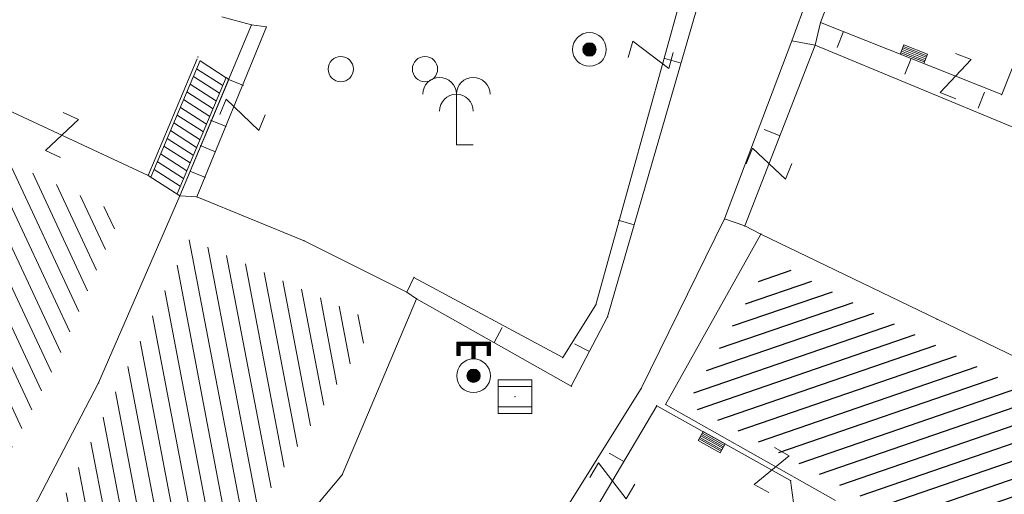
# Model space of a CAD drawing. Units: metres. Extents: x 6568475 to 6572489, y 4680285 to 4683627.
# Drawn here: x 6569559 to 6569588, y 4681906 to 4681920 of the extents above; entities that cross this region are included whole.
import ezdxf

# ---------------------------------------------------------------- set-up
doc = ezdxf.new("R2010")
doc.units = ezdxf.units.M
doc.header["$MEASUREMENT"] = 0
doc.layers.add('1-katastar-PARCELE_GRANICE', color=7, linetype='Continuous')
doc.layers.add('hatch conservation area', color=1, linetype='Continuous', lineweight=9)
doc.layers.add('katastarska podloga budva', color=251, linetype='Continuous', lineweight=13)

# ---------------------------------------------------------------- blocks, each defined once
blk = doc.blocks.new('TK430')
for q in [(0, 3), (1, 0)]:
    blk.add_line((0, 0), q)
for centre in [(-1, 3), (1, 3), (0, 2)]:
    blk.add_arc(centre, 1, 0, 180)
blk = doc.blocks.new('TK307A_1')
for p, q in [((-0.3, -0.75), (-0.3, 0.75)), ((-0.3, 0.75), (0.3, 0.75)), ((-0.2, -0.75), (-0.2, 0.75)), ((-0.1, -0.75), (-0.1, 0.75)), ((0, -0.75), (0, 0.75)), ((0.1, -0.75), (0.1, 0.75)), ((0.2, -0.75), (0.2, 0.75)), ((0.3, 0.75), (0.3, -0.75)), ((0.3, -0.75), (-0.3, -0.75))]:
    blk.add_line(p, q)
blk = doc.blocks.new('TK97_1')
for p, q in [((0.5, 1.25), (-0.5, -1.25)), ((-0.5, 1.25), (0.5, 1.25)), ((-0.5, -1.25), (0.5, -1.25))]:
    blk.add_line(p, q)
blk = doc.blocks.new('TK243_1')
for p, q in [((-1, 2), (0, 2)), ((-1, 1.2), (-1, 2)), ((-0.8, 1.8), (-0.8, 1.2)), ((-0.1, 1.8), (-0.8, 1.8)), ((-0.1, 1.75), (-0.1, 1.8)), ((1, 2), (0, 2)), ((0.1, 1.8), (0.8, 1.8)), ((0.8, 1.8), (0.8, 1.2)), ((1, 1.2), (1, 2)), ((-0.8, 1.2), (-1, 1.2)), ((-0.1, 1), (-0.1, 1.75)), ((0.1, 1), (0.1, 1.75)), ((0.8, 1.2), (1, 1.2))]:
    blk.add_line(p, q)
at = {"const_width": 0.2, "flags": 128}
for points in [[(0.9, 1.2), (0.9, 1.9), (-0.9, 1.9), (-0.9, 1.2)], [(0, 1.9), (0, 1)]]:
    blk.add_lwpolyline(points, dxfattribs=at)
at = {"const_width": 0.4, "flags": 128}
blk.add_lwpolyline([(-0.2, 0, 1), (0.2, 0, 1)], format="xyb", close=True, dxfattribs=at)
for radius in [1, 0.4]:
    blk.add_circle((0, 0), radius)
blk = doc.blocks.new('TK453A')
for p, q in [((-1, 1), (-1, -1)), ((1, 1), (-1, 1)), ((1, 0.6), (-1, 0.6)), ((1, -1), (1, 1)), ((-1, -0.6), (1, -0.6)), ((-1, -1), (1, -1))]:
    blk.add_line(p, q)
blk.add_point((0, 0))
blk = doc.blocks.new('TK245_1')
at = {"const_width": 0.4, "flags": 128}
blk.add_lwpolyline([(-0.2, 0, 1), (0.2, 0, 1)], format="xyb", close=True, dxfattribs=at)
for radius in [1, 0.4]:
    blk.add_circle((0, 0), radius)
blk = doc.blocks.new('TK442T_1')
for centre in [(0.097, 3.036), (-2.403, -1.964), (2.597, -1.964)]:
    blk.add_circle(centre, 0.75)

msp = doc.modelspace()

# ---------------------------------------------------------------- hatches: boundary and pattern name
at = {"layer": 'hatch conservation area'}
h = msp.add_hatch(dxfattribs=at)
h.set_pattern_fill('ANSI31', color=256, scale=10)
h.set_pattern_definition([(45, (0, 0), (-0.88388347648, 0.88388347648), [])])
h.paths.add_polyline_path([(6569352.16, 4682038.99), (6569380.55, 4682037.41), (6569386.67, 4682037.21), (6569388.23, 4682037.15), (6569392.16, 4682035.33), (6569411.937, 4682032.256), (6569413.06, 4682034.57), (6569417.67, 4682033.9), (6569419.24, 4682039.27), (6569432.937, 4682036.879), (6569433.857, 4682047.482), (6569434.041, 4682050.617), (6569438.27, 4682088.541), (6569438.638, 4682092.045), (6569441.473, 4682121.53), (6569444.028, 4682153.81), (6569444.665, 4682161.846), (6569445.579, 4682173.392), (6569470.71, 4682161.054), (6569475.337, 4682158.792), (6569480.325, 4682156.144), (6569479.39, 4682153.56), (6569484.67, 4682149.53), (6569484.036, 4682142.711), (6569483.29, 4682134.55), (6569481.656, 4682121.74), (6569482.32, 4682121.69), (6569482.018, 4682119.112), (6569481.55, 4682118.96), (6569481.04, 4682115.94), (6569479.51, 4682103.01), (6569479.3, 4682100.12), (6569478.12, 4682080.61), (6569477.86, 4682061.19), (6569477.97, 4682058.5), (6569478.27, 4682043.81), (6569479.24, 4682034.304), (6569600.57, 4681990.5), (6569641.44, 4682042.31), (6569652.42, 4682033.89), (6569707.53, 4682040.75), (6569712.33, 4682001.92), (6569657.601, 4681988.461), (6569658.164, 4681984.958), (6569658.54, 4681981.21), (6569687.161, 4681984.902), (6569606.25, 4681760.981), (6569553.419, 4681747.321), (6569514.902, 4681761.227), (6569508.29, 4681775.426), (6569498.448, 4681788.201), (6569486.446, 4681796.329), (6569475.224, 4681792.224), (6569465.59, 4681799.75), (6569459.435, 4681810.219), (6569474.635, 4681853.354), (6569475.101, 4681854.721), (6569475.343, 4681857.501), (6569474.592, 4681865.036), (6569473.519, 4681868.583), (6569469.865, 4681877.012), (6569469.023, 4681878.509), (6569467.319, 4681880.133), (6569462.623, 4681883.485), (6569460.572, 4681885.565), (6569458.682, 4681887.027), (6569450.136, 4681892.356), (6569441.862, 4681898.073), (6569434.143, 4681899.865), (6569432.125, 4681900.044), (6569423.887, 4681901.773), (6569412.512, 4681901.272), (6569412.682, 4681899.774), (6569407.745, 4681898.91), (6569407.535, 4681898.187), (6569402.59, 4681898.81), (6569402.673, 4681899.872), (6569376.58, 4681897.18), (6569375.08, 4681906.2), (6569377.15, 4681906.413), (6569375.55, 4681920.84), (6569367.098, 4681919.938), (6569365.54, 4681934.848), (6569320.442, 4681930.259), (6569319.99, 4681933.95), (6569319.11, 4681933.88), (6569317.61, 4681935.73), (6569317.38, 4681938.63), (6569318.3, 4681940.75), (6569319.18, 4681940.82), (6569319.06, 4681943), (6569320.15, 4681943.08), (6569316.37, 4681976.02), (6569329.53, 4681978.02), (6569329.17, 4681981.46), (6569319.09, 4681980.48), (6569317.52, 4681993.77), (6569324.17, 4681992.97), (6569326.46, 4682034.64), (6569343.71, 4682038.84)])
h.paths.add_polyline_path([(6569590.06, 4681811.66), (6569586.02, 4681786.46), (6569596.45, 4681786.61), (6569596.25, 4681784.797), (6569594.79, 4681774.09), (6569594.19, 4681771.77), (6569591.9, 4681769.71), (6569588.68, 4681768.88), (6569584.75, 4681768.43), (6569584.37, 4681769.19), (6569573.55, 4681765.63), (6569567.92, 4681765.36), (6569561.45, 4681762.34), (6569558.338, 4681762.3), (6569556.986, 4681762.4), (6569540.59, 4681763.99), (6569539.2, 4681763.73), (6569537.32, 4681763.66), (6569534.24, 4681761.84), (6569532.13, 4681761.58), (6569530.58, 4681761.68), (6569528.08, 4681760.36), (6569524.22, 4681762.07), (6569523.05, 4681762.14), (6569520.71, 4681764.48), (6569518.76, 4681766.92), (6569515.98, 4681772.39), (6569511.45, 4681781.35), (6569510.69, 4681784.28), (6569508.46, 4681784.63), (6569506.28, 4681787.97), (6569505.49, 4681791.25), (6569505.46, 4681792.82), (6569500.05, 4681799.93), (6569498.75, 4681801.33), (6569497.06, 4681803.17), (6569493, 4681806.16), (6569490.77, 4681806.47), (6569486.778, 4681806.497), (6569482.94, 4681803.91), (6569475.77, 4681804.611), (6569473.12, 4681804.87), (6569471.08, 4681805.24), (6569468.53, 4681804.27), (6569466.84, 4681804.39), (6569464.66, 4681805.98), (6569463.89, 4681807.16), (6569464.34, 4681811.81), (6569464.81, 4681814.13), (6569466.13, 4681820.96), (6569464.4, 4681822.09), (6569465.97, 4681825.6), (6569466.78, 4681825.48), (6569467.15, 4681826.68), (6569472.46, 4681842.39), (6569475.5, 4681851.24), (6569476.58, 4681854.41), (6569476.85, 4681857.51), (6569476.07, 4681865.33), (6569474.93, 4681869.1), (6569471.21, 4681877.68), (6569470.22, 4681879.44), (6569468.28, 4681881.29), (6569463.6, 4681884.63), (6569461.57, 4681886.69), (6569459.54, 4681888.26), (6569450.96, 4681893.61), (6569442.48, 4681899.47), (6569434.38, 4681901.35), (6569432.346, 4681901.53), (6569424.01, 4681903.28), (6569410.84, 4681902.7), (6569411.032, 4681901.008), (6569409.5, 4681900.74), (6569409.84, 4681903.31), (6569409.28, 4681903.93), (6569411.23, 4681915.19), (6569409.6, 4681915.88), (6569408.14, 4681917.13), (6569407.47, 4681918.39), (6569407.22, 4681920.47), (6569408.01, 4681922.63), (6569410.2, 4681924.19), (6569413.21, 4681924.41), (6569414.32, 4681924.27), (6569418.81, 4681937.9), (6569422.87, 4681951.54), (6569430.99, 4681978.84), (6569429.36, 4681979.46), (6569427.69, 4681980.47), (6569426.82, 4681982.23), (6569426.71, 4681983.966), (6569427.02, 4681985.61), (6569428.37, 4681987.46), (6569430.42, 4681988.71), (6569431.88, 4681988.89), (6569433.37, 4681988.79), (6569434.8, 4681988.03), (6569436.47, 4681986.02), (6569437.1, 4681983.56), (6569436.65, 4681981.41), (6569467.85, 4681975.01), (6569474.25, 4681982.22), (6569477.87, 4681987.24), (6569478.5, 4681987.14), (6569479.76, 4681988.27), (6569480.42, 4681989.35), (6569481.59, 4681989.14), (6569485.09, 4681993.33), (6569487.84, 4681996.92), (6569487.25, 4681997.32), (6569487.95, 4681999.35), (6569488.73, 4681999.54), (6569491.25, 4682002.06), (6569496.32, 4681998.67), (6569508.85, 4681991.33), (6569511.24, 4681989.9), (6569517.23, 4681987.76), (6569518.7, 4681990.35), (6569524.12, 4681987.76), (6569536.1, 4681981.45), (6569538.33, 4681980.38), (6569544.34, 4681977.85), (6569547.6, 4681981.91), (6569551.27, 4681981.71), (6569563.3, 4681976.46), (6569571.16, 4681973.37), (6569583.51, 4681967.07), (6569593.53, 4681962.06), (6569595.03, 4681961.22), (6569598.29, 4681959.17), (6569600.62, 4681956.62), (6569605.35, 4681950.46), (6569608.01, 4681951.41), (6569610.38, 4681951.72), (6569621.18, 4681950.03), (6569622.327, 4681949.87), (6569628.13, 4681947.64), (6569629.67, 4681945.7), (6569630.04, 4681940.2), (6569628.89, 4681939.16), (6569619.955, 4681939.327), (6569615.35, 4681922.79), (6569609.8, 4681903.85), (6569604.89, 4681887.05), (6569599.42, 4681868.63), (6569598.62, 4681865.1), (6569596.82, 4681853.98), (6569593.84, 4681835.45)], flags=16)
at = {"layer": 'katastarska podloga budva', "lineweight": 13}
h = msp.add_hatch(dxfattribs=at)
h.set_pattern_fill('U', color=256, scale=0.5, angle=115.0435, style=0, pattern_type=0)
h.set_pattern_definition([(115.043540643, (0, 0), (-0.45299318305, -0.211653433965), [])])
h.paths.add_polyline_path([(6569555.687, 4681910.861), (6569557.999, 4681915.046), (6569558.184, 4681915.966), (6569561.75, 4681914.306), (6569559.836, 4681909.899), (6569557.939, 4681906.266), (6569554.456, 4681907.515), (6569555.687, 4681910.861)])
at = {"layer": 'katastarska podloga budva'}
h = msp.add_hatch(dxfattribs=at)
h.set_pattern_fill('U', color=256, scale=0.5, angle=100.8431, style=0, pattern_type=0)
h.set_pattern_definition([(100.843146062, (0, 0), (-0.491072933223, -0.094060481905), [])])
h.paths.add_polyline_path([(6569563.797, 4681913.575), (6569569.331, 4681911.082), (6569564.004, 4681902.716), (6569559.775, 4681905.298)])
at = {"layer": 'katastarska podloga budva', "lineweight": 25}
h = msp.add_hatch(dxfattribs=at)
h.set_pattern_fill('U', color=256, scale=0.5, angle=19.0001, style=0, pattern_type=0)
h.set_pattern_definition([(19.0000874064, (0, 0), (-0.162784798436, 0.472759039467), [])])
h.paths.add_polyline_path([(6569581.029, 4681912.959), (6569591.238, 4681907.688), (6569586.229, 4681898.132), (6569581.79, 4681900.142), (6569585.052, 4681905.223), (6569578.563, 4681908.674), (6569581.029, 4681912.921), (6569581.029, 4681912.921), (6569581.029, 4681912.959)], flags=0)

# ---------------------------------------------------------------- linework, layer by layer
at = {"layer": '1-katastar-PARCELE_GRANICE', "linetype": 'Continuous', "lineweight": 0}
for p, q in [((6569583.32, 4681923.97), (6569581.67, 4681919.46)), ((6569583.32, 4681923.97), (6569581.67, 4681919.46)), ((6569579.17, 4681921.52), (6569576.2, 4681911.26)), ((6569579.17, 4681921.52), (6569576.2, 4681911.26)), ((6569563.5, 4681914.85), (6569565.63, 4681919.93)), ((6569563.5, 4681914.85), (6569565.63, 4681919.93)), ((6569564.75, 4681920.17), (6569565.63, 4681919.93)), ((6569564.75, 4681920.17), (6569565.63, 4681919.93)), ((6569579.67, 4681914.17), (6569581.67, 4681919.46)), ((6569579.67, 4681914.17), (6569581.67, 4681919.46)), ((6569581.67, 4681919.46), (6569582.36, 4681919.33)), ((6569581.67, 4681919.46), (6569582.36, 4681919.33)), ((6569588.28, 4681916.87), (6569582.36, 4681919.33)), ((6569588.28, 4681916.87), (6569582.36, 4681919.33)), ((6569563.5, 4681914.85), (6569561.09, 4681909.3)), ((6569563.5, 4681914.85), (6569561.09, 4681909.3)), ((6569564.01, 4681914.82), (6569563.5, 4681914.85)), ((6569564.01, 4681914.82), (6569563.5, 4681914.85)), ((6569567.19, 4681913.52), (6569564.01, 4681914.82)), ((6569567.19, 4681913.52), (6569564.01, 4681914.82)), ((6569577.2, 4681909.13), (6569579.67, 4681914.17)), ((6569577.2, 4681909.13), (6569579.67, 4681914.17)), ((6569570.24, 4681911.99), (6569567.19, 4681913.52)), ((6569570.24, 4681911.99), (6569567.19, 4681913.52)), ((6569570.53, 4681911.8), (6569568.32, 4681906.57)), ((6569570.53, 4681911.8), (6569568.32, 4681906.57)), ((6569570.53, 4681911.8), (6569570.24, 4681911.99)), ((6569570.53, 4681911.8), (6569570.24, 4681911.99)), ((6569575.12, 4681909.2), (6569570.53, 4681911.8)), ((6569575.12, 4681909.2), (6569570.53, 4681911.8)), ((6569576.2, 4681911.26), (6569575.12, 4681909.2)), ((6569576.2, 4681911.26), (6569575.12, 4681909.2)), ((6569558.61, 4681904.55), (6569561.09, 4681909.3)), ((6569558.61, 4681904.55), (6569561.09, 4681909.3)), ((6569574.85, 4681905.38), (6569577.2, 4681909.13)), ((6569574.85, 4681905.38), (6569577.2, 4681909.13)), ((6569568.32, 4681906.57), (6569563.9, 4681901.31)), ((6569568.32, 4681906.57), (6569563.9, 4681901.31))]:
    msp.add_line(p, q, dxfattribs=at)
at = {"layer": 'katastarska podloga budva'}
for p, q in [((6569582.52, 4681920), (6569584.2, 4681924.46)), ((6569583.32, 4681923.97), (6569581.67, 4681919.46)), ((6569589.7, 4681922.44), (6569587.9, 4681917.86)), ((6569578.64, 4681921.69), (6569575.85, 4681911.62)), ((6569579.17, 4681921.52), (6569576.2, 4681911.26)), ((6569563.5, 4681914.85), (6569565.63, 4681919.93)), ((6569564.75, 4681920.17), (6569565.63, 4681919.93)), ((6569566.07, 4681919.87), (6569565.63, 4681919.93)), ((6569582.52, 4681920), (6569582.36, 4681919.33)), ((6569587.9, 4681917.86), (6569582.52, 4681920)), ((6569564.01, 4681914.82), (6569566.07, 4681919.87)), ((6569583.2, 4681919.73), (6569583.01, 4681919.26)), ((6569579.67, 4681914.17), (6569581.67, 4681919.46)), ((6569580.27, 4681913.96), (6569582.36, 4681919.33)), ((6569581.67, 4681919.46), (6569582.36, 4681919.33)), ((6569588.28, 4681916.87), (6569582.36, 4681919.33)), ((6569562.56, 4681915.46), (6569564.02, 4681918.92)), ((6569564.1, 4681918.87), (6569562.64, 4681915.41)), ((6569564.1, 4681918.86), (6569564.88, 4681918.36)), ((6569578.38, 4681918.79), (6569577.9, 4681918.93)), ((6569585.21, 4681918.93), (6569585.02, 4681918.47)), ((6569564, 4681918.63), (6569564.78, 4681918.13)), ((6569564.88, 4681918.37), (6569563.42, 4681914.91)), ((6569563.5, 4681914.85), (6569564.96, 4681918.31)), ((6569563.81, 4681918.17), (6569564.59, 4681917.67)), ((6569563.91, 4681918.4), (6569564.68, 4681917.9)), ((6569564.96, 4681918.31), (6569564.88, 4681918.37)), ((6569565.39, 4681918.13), (6569564.93, 4681918.32)), ((6569557.17, 4681917.97), (6569562.56, 4681915.46)), ((6569563.71, 4681917.94), (6569564.49, 4681917.44)), ((6569587.39, 4681917.93), (6569587.2, 4681917.46)), ((6569563.61, 4681917.71), (6569564.39, 4681917.21)), ((6569563.52, 4681917.48), (6569564.29, 4681916.98)), ((6569563.32, 4681917.02), (6569564.1, 4681916.52)), ((6569563.42, 4681917.25), (6569564.2, 4681916.75)), ((6569564.88, 4681916.91), (6569564.41, 4681917.1)), ((6569563.22, 4681916.79), (6569564, 4681916.29)), ((6569581.32, 4681916.64), (6569580.85, 4681916.82)), ((6569563.13, 4681916.56), (6569563.9, 4681916.06)), ((6569563.03, 4681916.33), (6569563.81, 4681915.83)), ((6569564.56, 4681916.16), (6569564.1, 4681916.35)), ((6569562.83, 4681915.87), (6569563.61, 4681915.37)), ((6569562.93, 4681916.1), (6569563.71, 4681915.6)), ((6569562.74, 4681915.64), (6569563.51, 4681915.14)), ((6569564.26, 4681915.4), (6569563.8, 4681915.59)), ((6569562.56, 4681915.46), (6569563.5, 4681914.85)), ((6569563.5, 4681914.85), (6569561.09, 4681909.3)), ((6569563.5, 4681914.85), (6569561.09, 4681909.3)), ((6569563.5, 4681914.85), (6569564.01, 4681914.82)), ((6569564.01, 4681914.82), (6569563.5, 4681914.85)), ((6569567.19, 4681913.52), (6569564.01, 4681914.82)), ((6569564.01, 4681914.82), (6569567.19, 4681913.52)), ((6569576.99, 4681913.99), (6569576.51, 4681914.13)), ((6569577.2, 4681909.13), (6569579.67, 4681914.17)), ((6569580.27, 4681913.96), (6569579.67, 4681914.17)), ((6569580.75, 4681913.72), (6569580.27, 4681913.96)), ((6569567.19, 4681913.52), (6569570.24, 4681911.99)), ((6569570.24, 4681911.99), (6569567.19, 4681913.52)), ((6569580.75, 4681913.72), (6569577.92, 4681908.66)), ((6569580.75, 4681913.72), (6569585.98, 4681911.19)), ((6569580.75, 4681913.72), (6569585.98, 4681911.19)), ((6569570.45, 4681912.43), (6569570.24, 4681911.99)), ((6569574.87, 4681910.05), (6569570.45, 4681912.43)), ((6569570.53, 4681911.8), (6569568.32, 4681906.57)), ((6569570.53, 4681911.8), (6569568.32, 4681906.57)), ((6569570.53, 4681911.8), (6569570.24, 4681911.99)), ((6569570.24, 4681911.99), (6569570.53, 4681911.8)), ((6569575.12, 4681909.2), (6569570.53, 4681911.8)), ((6569575.85, 4681911.62), (6569574.87, 4681910.05)), ((6569576.2, 4681911.26), (6569575.12, 4681909.2)), ((6569585.98, 4681911.19), (6569592.75, 4681907.91)), ((6569585.98, 4681911.19), (6569592.75, 4681907.91)), ((6569572.83, 4681910.5), (6569573.07, 4681910.94)), ((6569575.66, 4681910.23), (6569575.22, 4681910.46)), ((6569558.61, 4681904.55), (6569561.09, 4681909.3)), ((6569558.61, 4681904.55), (6569561.09, 4681909.3)), ((6569574.85, 4681905.38), (6569577.2, 4681909.13)), ((6569577.66, 4681908.62), (6569575.69, 4681905.3)), ((6569581.63, 4681906.4), (6569577.66, 4681908.62)), ((6569582.96, 4681905.81), (6569577.92, 4681908.66)), ((6569576.68, 4681906.96), (6569576.25, 4681907.21)), ((6569568.32, 4681906.57), (6569563.9, 4681901.31)), ((6569568.32, 4681906.57), (6569563.9, 4681901.31)), ((6569581.75, 4681905.53), (6569581.63, 4681906.4))]:
    msp.add_line(p, q, dxfattribs=at)
for p in [(6569565.63, 4681919.93), (6569582.52, 4681920), (6569566.07, 4681919.87), (6569581.67, 4681919.46), (6569582.36, 4681919.33), (6569564.04, 4681918.98), (6569587.9, 4681917.86), (6569562.56, 4681915.46), (6569563.5, 4681914.85), (6569564.01, 4681914.82), (6569579.67, 4681914.17), (6569580.27, 4681913.96), (6569567.19, 4681913.52), (6569580.75, 4681913.72), (6569570.45, 4681912.43), (6569570.24, 4681911.99), (6569570.53, 4681911.8), (6569575.85, 4681911.62), (6569576.2, 4681911.26), (6569585.98, 4681911.19), (6569574.87, 4681910.05), (6569561.09, 4681909.3), (6569575.12, 4681909.2), (6569577.2, 4681909.13), (6569577.66, 4681908.62), (6569577.92, 4681908.66), (6569568.32, 4681906.57), (6569581.63, 4681906.4)]:
    msp.add_point(p, dxfattribs=at)

# ---------------------------------------------------------------- block references
at = {"layer": 'katastarska podloga budva', "xscale": 0.5, "yscale": 0.5}
for name, p in [('TK442T_1', (6569569.48, 4681919.6)), ('TK245_1', (6569575.66, 4681919.2)), ('TK430', (6569571.71, 4681916.37)), ('TK243_1', (6569572.22, 4681909.51)), ('TK453A', (6569573.45, 4681908.89))]:
    msp.add_blockref(name, p, dxfattribs=at)
at = {"layer": 'katastarska podloga budva'}
for name, p, xscale, yscale, rotation in [('TK97_1', (6569577.48, 4681919.04), 0.5, 0.5, 254.4938825186353), ('TK307A_1', (6569585.29, 4681919.06), 0.4999999999999999, 0.4999999999999999, 248.3649360311212), ('TK97_1', (6569586.53, 4681918.41), 0.5, 0.5, 158.3649360311212), ('TK97_1', (6569565.36, 4681917.26), 0.4999999999999996, 0.4999999999999996, 67.76960865239116), ('TK97_1', (6569560, 4681916.66), 0.4999999999999997, 0.4999999999999997, 335.0054294564378), ('TK97_1', (6569580.99, 4681915.81), 0.5, 0.5, 68.7982853926773), ('TK307A_1', (6569579.29, 4681907.54), 0.5, 0.5, 240.8249279447765), ('TK97_1', (6569581.07, 4681906.71), 0.5, 0.5, 150.8249279447765), ('TK97_1', (6569576.34, 4681906.39), 0.5, 0.5, 239.4046421205595)]:
    msp.add_blockref(name, p, dxfattribs=dict(at, xscale=xscale, yscale=yscale, rotation=rotation))

doc.saveas('drawing.dxf')
